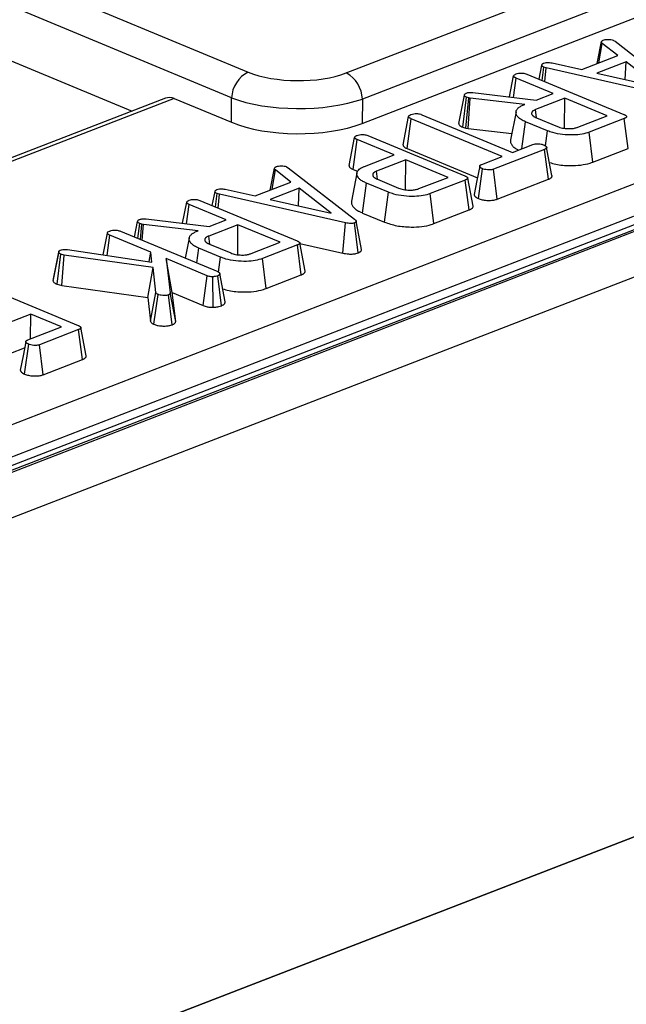
# Model space of a CAD drawing. Units: millimetres. Extents: x 8 to 453, y 1 to 291.
# Drawn here: x 348 to 353, y 152 to 161 of the extents above; entities that cross this region are included whole.
import ezdxf

# ---------------------------------------------------------------- set-up
doc = ezdxf.new("R2010")
doc.units = ezdxf.units.MM

msp = doc.modelspace()

# ---------------------------------------------------------------- linework, layer by layer
at = {"color": 7, "linetype": 'Continuous', "lineweight": 25}
for p, q in [((317.9036, 173.7306), (349.6227, 160.5692)), ((349.469, 160.3308), (317.7499, 173.4923)), ((376.4515, 168.1543), (325.4596, 148.4413)), ((376.5555, 168.1496), (325.5636, 148.4366)), ((325.5835, 148.4284), (376.5754, 168.1413)), ((376.7737, 167.7969), (325.7818, 148.0839)), ((335.018, 152.5153), (366.0501, 164.5121)), ((366.1983, 164.2711), (335.1662, 152.2743)), ((339.751, 163.8611), (348.5529, 160.2089)), ((376.8155, 162.6503), (325.7011, 142.89)), ((325.7623, 142.9137), (376.7542, 162.6267)), ((350.5283, 160.5613), (354.9391, 162.2665)), ((355.0872, 162.0255), (350.6764, 160.3204)), ((350.6752, 160.0954), (355.1153, 161.8118)), ((352.8422, 160.6469), (352.8825, 160.8501)), ((352.8593, 160.6535), (352.8904, 160.8331)), ((353.0336, 160.7209), (352.8904, 160.8331)), ((352.994, 160.8614), (353.0084, 160.8528)), ((353.0084, 160.8528), (353.6217, 160.3779)), ((352.7019, 160.5927), (353.0336, 160.7209)), ((352.3075, 160.5028), (352.3332, 160.6336)), ((352.3372, 160.4905), (352.3528, 160.6135)), ((352.3737, 160.6074), (352.3528, 160.6135)), ((352.4269, 160.6539), (352.7019, 160.5927)), ((353.1099, 160.6641), (352.8403, 160.5599)), ((353.1018, 160.5012), (353.1099, 160.6641)), ((353.4056, 160.4331), (353.1099, 160.6641)), ((352.0337, 160.34), (352.0721, 160.534)), ((352.1932, 160.5503), (353.0896, 160.1783)), ((352.3609, 160.4806), (352.3737, 160.6074)), ((353.5357, 160.3446), (352.3737, 160.6074)), ((352.8403, 160.5599), (353.4056, 160.4331)), ((352.0709, 160.3356), (352.0952, 160.5132)), ((352.4368, 160.3715), (352.0952, 160.5132)), ((351.5664, 160.095), (351.618, 160.3567)), ((351.6041, 160.0597), (351.638, 160.337)), ((351.6581, 160.3319), (351.638, 160.337)), ((351.6962, 160.3802), (352.2797, 160.3107)), ((352.2797, 160.3107), (352.4368, 160.3715)), ((348.86, 160.3276), (346.3964, 159.3752)), ((348.94, 160.3248), (349.4678, 160.1058)), ((349.4678, 160.1058), (349.469, 160.3308)), ((350.6764, 160.3204), (350.6752, 160.0954)), ((351.6313, 160.0529), (351.6581, 160.3319)), ((351.6519, 160.0481), (351.6725, 160.3286)), ((351.6725, 160.3286), (351.6581, 160.3319)), ((352.1772, 160.2711), (351.6725, 160.3286)), ((352.1679, 160.2675), (352.1772, 160.2711)), ((352.5445, 160.3268), (352.2747, 160.2225)), ((352.5427, 160.0507), (352.5445, 160.3268)), ((352.9349, 160.1648), (352.5445, 160.3268)), ((351.0521, 159.8983), (351.1037, 160.1594)), ((351.2241, 160.176), (352.0632, 159.8278)), ((352.0949, 160.2033), (352.0436, 159.9428)), ((352.2842, 160.1477), (352.2747, 160.2225)), ((352.6651, 160.0605), (352.9349, 160.1648)), ((351.0895, 159.8631), (351.1273, 160.1385)), ((351.9663, 159.7904), (351.1273, 160.1385)), ((352.148, 159.8606), (352.1821, 160.1112)), ((352.3841, 160.0274), (352.1821, 160.1112)), ((352.2824, 160.1472), (352.4776, 160.0663)), ((353.0934, 160.1398), (352.7704, 160.0149)), ((353.1283, 159.8637), (353.0934, 160.1398)), ((350.7264, 159.9832), (351.6229, 159.6113)), ((351.6041, 160.0597), (351.6313, 160.0529)), ((351.6313, 160.0529), (351.6519, 160.0481)), ((351.6519, 160.0481), (352.0553, 160.0022)), ((352.3656, 159.8889), (352.3841, 160.0274)), ((352.8042, 159.7384), (352.7704, 160.0149)), ((350.5538, 159.7061), (350.6053, 159.9669)), ((350.5908, 159.6708), (350.6285, 159.9462)), ((350.9701, 159.8045), (350.6285, 159.9462)), ((352.0632, 159.8278), (352.2513, 159.9005)), ((350.6962, 159.6986), (350.9701, 159.8045)), ((351.0895, 159.8631), (351.7384, 159.5938)), ((352.3588, 159.8558), (351.8861, 159.6731)), ((352.3936, 159.5797), (352.3588, 159.8558)), ((352.8042, 159.7384), (353.1283, 159.8637)), ((351.0778, 159.7598), (350.808, 159.6555)), ((351.0759, 159.4837), (351.0778, 159.7598)), ((351.4682, 159.5978), (351.0778, 159.7598)), ((351.7782, 159.7177), (351.9663, 159.7904)), ((349.8257, 159.4808), (349.866, 159.684)), ((349.8429, 159.4874), (349.874, 159.667)), ((350.0171, 159.5548), (349.874, 159.667)), ((349.9776, 159.6952), (349.992, 159.6867)), ((349.992, 159.6867), (350.6052, 159.2118)), ((350.6267, 159.6376), (350.5754, 159.3772)), ((350.5908, 159.6708), (350.6326, 159.6534)), ((350.8175, 159.5807), (350.808, 159.6555)), ((351.7469, 159.4017), (351.785, 159.6771)), ((351.9192, 159.3963), (351.8861, 159.6731)), ((349.6855, 159.4265), (350.0171, 159.5548)), ((350.6779, 159.2686), (350.7154, 159.5442)), ((350.9174, 159.4604), (350.7154, 159.5442)), ((350.8156, 159.5802), (351.0108, 159.4992)), ((351.1984, 159.4935), (351.4682, 159.5978)), ((351.6267, 159.5728), (351.3037, 159.4479)), ((351.6616, 159.2967), (351.6267, 159.5728)), ((351.6981, 159.3314), (351.6488, 159.5917)), ((351.9192, 159.3963), (352.3936, 159.5797)), ((349.291, 159.3367), (349.3167, 159.4674)), ((349.3208, 159.3243), (349.3363, 159.4473)), ((349.3572, 159.4413), (349.3363, 159.4473)), ((349.3445, 159.3145), (349.3572, 159.4413)), ((350.5192, 159.1785), (349.3572, 159.4413)), ((349.4104, 159.4878), (349.6855, 159.4265)), ((350.0935, 159.498), (349.8239, 159.3937)), ((350.0854, 159.3351), (350.0935, 159.498)), ((350.3891, 159.267), (350.0935, 159.498)), ((350.8806, 159.1845), (350.9174, 159.4604)), ((351.3375, 159.1714), (351.3037, 159.4479)), ((349.0173, 159.1739), (349.0556, 159.3678)), ((349.0544, 159.1695), (349.0788, 159.3471)), ((349.4204, 159.2054), (349.0788, 159.3471)), ((349.1767, 159.3841), (350.0732, 159.0121)), ((349.8239, 159.3937), (350.3891, 159.267)), ((350.6779, 159.2686), (350.8806, 159.1845)), ((351.3375, 159.1714), (351.6616, 159.2967)), ((348.5732, 159.0467), (348.6015, 159.1906)), ((348.6048, 159.0336), (348.6215, 159.1709)), ((348.6416, 159.1658), (348.6215, 159.1709)), ((348.628, 159.024), (348.6416, 159.1658)), ((348.656, 159.1624), (348.6416, 159.1658)), ((348.6453, 159.0168), (348.656, 159.1624)), ((349.1607, 159.105), (348.656, 159.1624)), ((348.6798, 159.2141), (349.2632, 159.1446)), ((349.5281, 159.1607), (349.2583, 159.0564)), ((349.2632, 159.1446), (349.4204, 159.2054)), ((349.5262, 158.8846), (349.5281, 159.1607)), ((349.9185, 158.9987), (349.5281, 159.1607)), ((350.4948, 158.8989), (350.5192, 159.1785)), ((350.6389, 158.9011), (350.6045, 159.1776)), ((348.2827, 158.8828), (348.3225, 159.0842)), ((348.4433, 159.1006), (349.3413, 158.728)), ((349.1514, 159.1014), (349.1607, 159.105)), ((348.3208, 158.8772), (348.3463, 159.0633)), ((348.7247, 158.9062), (348.3463, 159.0633)), ((349.0785, 159.0372), (349.042, 158.8522)), ((349.2678, 158.9816), (349.2583, 159.0564)), ((349.2659, 158.9811), (349.4611, 158.9001)), ((349.6486, 158.8944), (349.9185, 158.9987)), ((350.077, 158.9737), (349.754, 158.8488)), ((350.1119, 158.6976), (350.077, 158.9737)), ((350.1483, 158.7322), (350.0991, 158.9926)), ((350.0999, 158.9882), (350.4948, 158.8989)), ((347.8222, 158.6466), (347.8735, 158.9083)), ((347.8745, 158.9148), (347.8239, 158.6567)), ((347.8584, 158.6115), (347.8923, 158.8888)), ((347.9251, 158.8804), (347.8923, 158.8888)), ((347.9549, 158.9307), (348.7346, 158.8167)), ((348.7087, 158.8205), (348.7247, 158.9062)), ((348.7346, 158.8167), (348.7247, 158.9062)), ((349.1471, 158.8086), (349.1657, 158.9451)), ((349.3676, 158.8613), (349.1657, 158.9451)), ((347.9021, 158.6003), (347.9251, 158.8804)), ((348.7469, 158.7645), (347.9251, 158.8804)), ((348.8641, 158.8484), (348.9038, 158.5309)), ((349.2446, 158.6905), (348.8641, 158.8484)), ((348.9201, 158.534), (348.8641, 158.8484)), ((349.3494, 158.724), (349.3676, 158.8613)), ((349.7878, 158.5723), (349.754, 158.8488)), ((348.697, 158.4882), (348.7469, 158.7645)), ((348.7704, 158.5363), (348.7469, 158.7645)), ((349.4093, 158.4483), (349.36, 158.7096)), ((347.8584, 158.6115), (347.9021, 158.6003)), ((349.2081, 158.4145), (349.2446, 158.6905)), ((349.2991, 158.3988), (349.2959, 158.6808)), ((349.375, 158.4127), (349.3412, 158.6892)), ((349.7878, 158.5723), (350.1119, 158.6976)), ((347.1536, 158.6044), (348.053, 158.2312)), ((347.9021, 158.6003), (348.697, 158.4882)), ((348.7193, 158.2722), (348.7704, 158.5363)), ((348.9532, 158.2691), (348.9038, 158.5309)), ((348.9532, 158.2691), (348.9201, 158.534)), ((348.9201, 158.534), (349.2081, 158.4145)), ((348.697, 158.4882), (348.7193, 158.2722)), ((348.7525, 158.2417), (348.7903, 158.5172)), ((348.92, 158.2368), (348.8866, 158.5135)), ((347.6156, 158.335), (347.3955, 158.2499)), ((347.614, 158.1078), (347.6156, 158.335)), ((347.8983, 158.2177), (347.6156, 158.335)), ((347.5872, 158.0974), (347.8983, 158.2177)), ((348.0576, 158.193), (347.6957, 158.0531)), ((348.0926, 157.917), (348.0576, 158.193)), ((348.1283, 157.9514), (348.0791, 158.2118)), ((347.4329, 157.9748), (347.5588, 158.0235)), ((347.5589, 157.7824), (347.5967, 158.058)), ((347.7287, 157.7763), (347.6957, 158.0531)), ((347.7287, 157.7763), (348.0926, 157.917))]:
    msp.add_line(p, q, dxfattribs=at)
at = {"color": 8, "linetype": 'Continuous', "lineweight": 25}
msp.add_line((348.94, 160.3248), (346.4384, 159.3578), dxfattribs=at)
at = {"color": 7, "linetype": 'Continuous', "lineweight": 25, "flags": 128}
for points in [[(352.4265, 159.6156), (352.402, 159.7454), (352.3775, 159.8751)], [(351.7593, 159.701), (351.7337, 159.5699), (351.708, 159.4387)], [(350.6686, 158.9334), (350.644, 159.0637), (350.6194, 159.194)], [(347.5701, 158.0813), (347.5444, 157.9499), (347.5188, 157.8186)]]:
    msp.add_lwpolyline(points, dxfattribs=at)
at = {"color": 7, "linetype": 'Continuous', "lineweight": 25}
for centre, radius, start, end in [((349.7505, 160.3181), 0.2818, 116.97092, 177.4097), ((350.391, 160.3109), 0.2856, 1.89601, 61.27735)]:
    msp.add_arc(centre, radius, start, end, dxfattribs=at)
for centre, major_axis, ratio, start_param, end_param in [((350.0818, 160.7494), (0.6429, -0.0024), 0.403662, 3.918424, 5.481624), ((348.9258, 160.1233), (-0.0562, 0.2075), 0.670923, 5.805022, 6.353419), ((350.0811, 160.5531), (0.8571, -0.0035), 0.374016, 3.91864, 5.481841), ((350.0799, 160.3461), (0.8571, -0.0031), 0.403662, 3.918424, 5.481624)]:
    msp.add_ellipse(centre, major_axis=major_axis, ratio=ratio, start_param=start_param, end_param=end_param, dxfattribs=at)
for points, knots in [([(352.8904, 160.8331), (352.8891, 160.8344), (352.8864, 160.8371), (352.8838, 160.8405), (352.8828, 160.8434), (352.8824, 160.8456), (352.8824, 160.8479), (352.8824, 160.8494), (352.8825, 160.8501)], [0, 0, 0, 0, 0.242247, 0.485904, 0.612954, 0.740976, 0.870425, 1, 1, 1, 1]), ([(352.8825, 160.8501), (352.8843, 160.8524), (352.8871, 160.8559), (352.8936, 160.8601), (352.8973, 160.8621), (352.8991, 160.8631)], [0, 0, 0, 0, 0.4904463, 0.7441849, 1, 1, 1, 1]), ([(352.8991, 160.8631), (352.9053, 160.865), (352.9177, 160.8688), (352.9349, 160.8697), (352.9439, 160.8697), (352.9452, 160.8697)], [0, 0, 0, 0, 0.459407, 0.920726, 1, 1, 1, 1]), ([(352.9452, 160.8697), (352.9536, 160.8695), (352.9706, 160.8691), (352.9859, 160.8645), (352.993, 160.8618), (352.994, 160.8614)], [0, 0, 0, 0, 0.456766, 0.921266, 1, 1, 1, 1]), ([(352.3332, 160.6336), (352.3334, 160.6347), (352.3338, 160.637), (352.3353, 160.6404), (352.3381, 160.6437), (352.3418, 160.6467), (352.3465, 160.6493), (352.35, 160.6508), (352.3517, 160.6515)], [0, 0, 0, 0, 0.172138, 0.345349, 0.517877, 0.693803, 0.845865, 1, 1, 1, 1]), ([(352.3528, 160.6135), (352.35, 160.6147), (352.3443, 160.6173), (352.3384, 160.6219), (352.3347, 160.6269), (352.3337, 160.6308), (352.3333, 160.6331), (352.3332, 160.6336)], [0, 0, 0, 0, 0.2292908, 0.4651137, 0.6951322, 0.9318138, 1, 1, 1, 1]), ([(352.3517, 160.6515), (352.3588, 160.6537), (352.3693, 160.6568), (352.3881, 160.6587), (352.4064, 160.6572), (352.4194, 160.6551), (352.4269, 160.6539)], [0, 0, 0, 0, 0.325437, 0.483768, 0.700826, 1, 1, 1, 1]), ([(352.0721, 160.534), (352.073, 160.5365), (352.0749, 160.5416), (352.0842, 160.5476), (352.0917, 160.5508), (352.0949, 160.5522)], [0, 0, 0, 0, 0.363312, 0.730765, 1, 1, 1, 1]), ([(352.0952, 160.5132), (352.0932, 160.5142), (352.0891, 160.516), (352.0828, 160.5194), (352.0773, 160.5236), (352.0736, 160.5277), (352.0725, 160.5313), (352.0722, 160.5331), (352.0721, 160.534)], [0, 0, 0, 0, 0.158786, 0.318268, 0.539364, 0.767313, 0.883301, 1, 1, 1, 1]), ([(352.0949, 160.5522), (352.1019, 160.5544), (352.1149, 160.5585), (352.1376, 160.5606), (352.158, 160.5598), (352.1771, 160.5563), (352.1875, 160.5524), (352.1932, 160.5503)], [0, 0, 0, 0, 0.240239, 0.444201, 0.616806, 0.78911, 1, 1, 1, 1]), ([(351.618, 160.3567), (351.6185, 160.359), (351.6198, 160.3644), (351.6271, 160.3709), (351.6349, 160.3743), (351.6374, 160.3754)], [0, 0, 0, 0, 0.3305759, 0.7906782, 1, 1, 1, 1]), ([(351.638, 160.337), (351.6335, 160.3391), (351.6245, 160.3435), (351.6193, 160.3506), (351.6183, 160.3551), (351.618, 160.3567)], [0, 0, 0, 0, 0.382026, 0.768091, 1, 1, 1, 1]), ([(351.6374, 160.3754), (351.6414, 160.3767), (351.6496, 160.3795), (351.6661, 160.3819), (351.6822, 160.3814), (351.6924, 160.3806), (351.6962, 160.3802)], [0, 0, 0, 0, 0.2517306, 0.5073252, 0.812825, 1, 1, 1, 1]), ([(352.1821, 160.1112), (352.1753, 160.1142), (352.1614, 160.1202), (352.1432, 160.1302), (352.1272, 160.141), (352.1144, 160.152), (352.1055, 160.163), (352.099, 160.1738), (352.0951, 160.1849), (352.0942, 160.1953), (352.0949, 160.2048), (352.0971, 160.2133), (352.1013, 160.2218), (352.1072, 160.2301), (352.115, 160.238), (352.1248, 160.2457), (352.1365, 160.253), (352.1504, 160.2605), (352.1617, 160.2651), (352.1679, 160.2675)], [0, 0, 0, 0, 0.069991, 0.140416, 0.212614, 0.28557, 0.348372, 0.411685, 0.476738, 0.542444, 0.591137, 0.640094, 0.690024, 0.740333, 0.789056, 0.838246, 0.888711, 0.939539, 1, 1, 1, 1]), ([(351.1037, 160.1594), (351.1049, 160.1627), (351.1075, 160.1692), (351.1192, 160.1747), (351.1255, 160.1774), (351.1263, 160.1778)], [0, 0, 0, 0, 0.46517, 0.93332, 1, 1, 1, 1]), ([(351.1273, 160.1385), (351.1242, 160.1399), (351.1181, 160.1426), (351.1119, 160.1466), (351.1079, 160.1502), (351.1055, 160.1531), (351.1042, 160.1562), (351.1039, 160.1584), (351.1037, 160.1594)], [0, 0, 0, 0, 0.232512, 0.468549, 0.597098, 0.727061, 0.862748, 1, 1, 1, 1]), ([(351.1263, 160.1778), (351.1347, 160.1803), (351.1488, 160.1845), (351.1733, 160.1864), (351.1954, 160.1848), (351.2123, 160.1806), (351.2211, 160.1772), (351.2241, 160.176)], [0, 0, 0, 0, 0.283982, 0.47363, 0.665024, 0.883371, 1, 1, 1, 1]), ([(352.2747, 160.2225), (352.2718, 160.2213), (352.266, 160.2187), (352.2578, 160.2147), (352.2509, 160.2102), (352.2458, 160.2055), (352.2424, 160.201), (352.2401, 160.1966), (352.2386, 160.1921), (352.2381, 160.1876), (352.2388, 160.1818), (352.2413, 160.1761), (352.2453, 160.1704), (352.2493, 160.1662), (352.2544, 160.1621), (352.2604, 160.1581), (352.2673, 160.1543), (352.2747, 160.1507), (352.2798, 160.1484), (352.2824, 160.1472)], [0, 0, 0, 0, 0.061432, 0.123047, 0.186308, 0.250689, 0.303213, 0.356181, 0.410344, 0.464894, 0.515531, 0.618423, 0.670681, 0.724438, 0.778665, 0.834231, 0.890171, 0.945054, 1, 1, 1, 1]), ([(353.0896, 160.1783), (353.0915, 160.1775), (353.0953, 160.1758), (353.1008, 160.1732), (353.1057, 160.1704), (353.1099, 160.1673), (353.1125, 160.1645), (353.1141, 160.1622), (353.1153, 160.1601), (353.1159, 160.1574), (353.1152, 160.1544), (353.1133, 160.1515), (353.1106, 160.1489), (353.1074, 160.1466), (353.1041, 160.1446), (353.1003, 160.1427), (353.0967, 160.1412), (353.0943, 160.1402), (353.0934, 160.1398)], [0, 0, 0, 0, 0.076059, 0.152221, 0.22943, 0.307575, 0.38882, 0.430049, 0.471467, 0.538746, 0.607957, 0.67526, 0.744095, 0.798111, 0.852527, 0.908035, 0.963782, 1, 1, 1, 1]), ([(351.5664, 160.095), (351.5673, 160.0913), (351.5693, 160.0824), (351.5817, 160.0699), (351.5971, 160.0629), (351.6041, 160.0597)], [0, 0, 0, 0, 0.2882666, 0.678484, 1, 1, 1, 1]), ([(352.4776, 160.0663), (352.4918, 160.0612), (352.5204, 160.051), (352.5717, 160.0463), (352.607, 160.0475), (352.6333, 160.051), (352.6499, 160.0551), (352.6619, 160.0594), (352.6651, 160.0605)], [0, 0, 0, 0, 0.2679733, 0.539676, 0.7241088, 0.7696529, 0.9378999, 1, 1, 1, 1]), ([(350.6053, 159.9669), (350.6063, 159.9695), (350.6082, 159.9745), (350.6175, 159.9806), (350.625, 159.9838), (350.6282, 159.9852)], [0, 0, 0, 0, 0.363312, 0.730765, 1, 1, 1, 1]), ([(350.6282, 159.9852), (350.6352, 159.9874), (350.6482, 159.9915), (350.6709, 159.9935), (350.6913, 159.9928), (350.7104, 159.9893), (350.7207, 159.9854), (350.7264, 159.9832)], [0, 0, 0, 0, 0.240239, 0.444201, 0.616806, 0.78911, 1, 1, 1, 1]), ([(352.7704, 160.0149), (352.7492, 160.0081), (352.7066, 159.9944), (352.6185, 159.9867), (352.5234, 159.9907), (352.4407, 160.0062), (352.4, 160.0215), (352.3841, 160.0274)], [0, 0, 0, 0, 0.188968, 0.379329, 0.612918, 0.848646, 1, 1, 1, 1]), ([(350.6285, 159.9462), (350.6265, 159.9471), (350.6224, 159.949), (350.616, 159.9523), (350.6106, 159.9565), (350.6069, 159.9607), (350.6058, 159.9642), (350.6055, 159.966), (350.6053, 159.9669)], [0, 0, 0, 0, 0.1587864, 0.318268, 0.5393642, 0.7673132, 0.8833011, 1, 1, 1, 1]), ([(351.0521, 159.8983), (351.0524, 159.8968), (351.0528, 159.8938), (351.0545, 159.8882), (351.0592, 159.8815), (351.0675, 159.8746), (351.0777, 159.8684), (351.0856, 159.8648), (351.0895, 159.8631)], [0, 0, 0, 0, 0.1156461, 0.2315389, 0.4325124, 0.6397484, 0.8184857, 1, 1, 1, 1]), ([(352.0438, 159.9428), (352.0436, 159.9411), (352.0428, 159.9362), (352.0433, 159.9281), (352.0448, 159.9184), (352.0487, 159.9081), (352.055, 159.8974), (352.0637, 159.8861), (352.0751, 159.8751), (352.0882, 159.8654), (352.1014, 159.8569), (352.1103, 159.852), (352.1147, 159.8496)], [0, 0, 0, 0, 0.051178, 0.147815, 0.245726, 0.344168, 0.460599, 0.577759, 0.697628, 0.818573, 0.909118, 1, 1, 1, 1]), ([(352.2513, 159.9005), (352.2578, 159.9027), (352.2698, 159.9066), (352.2882, 159.9082), (352.298, 159.9081), (352.3008, 159.9081)], [0, 0, 0, 0, 0.458027, 0.844366, 1, 1, 1, 1]), ([(352.3008, 159.9081), (352.3101, 159.9069), (352.3243, 159.9052), (352.3409, 159.9007), (352.3484, 159.8978), (352.3523, 159.8964)], [0, 0, 0, 0, 0.482214, 0.738352, 1, 1, 1, 1]), ([(352.3523, 159.8964), (352.3544, 159.8953), (352.3587, 159.8931), (352.3649, 159.8897), (352.37, 159.8859), (352.3739, 159.8818), (352.3762, 159.8783), (352.3774, 159.8755), (352.3779, 159.8734), (352.378, 159.8715), (352.3776, 159.8698), (352.3768, 159.868), (352.3757, 159.8663), (352.3742, 159.8646), (352.3725, 159.863), (352.3704, 159.8614), (352.3675, 159.8597), (352.3635, 159.8578), (352.3604, 159.8564), (352.3588, 159.8558)], [0, 0, 0, 0, 0.092111, 0.184386, 0.27843, 0.374042, 0.469047, 0.517164, 0.565506, 0.603831, 0.642466, 0.682059, 0.721944, 0.76026, 0.798785, 0.838072, 0.87768, 0.938664, 1, 1, 1, 1]), ([(349.8827, 159.697), (349.8889, 159.6989), (349.9012, 159.7027), (349.9184, 159.7035), (349.9275, 159.7035), (349.9288, 159.7035)], [0, 0, 0, 0, 0.459407, 0.920726, 1, 1, 1, 1]), ([(349.9288, 159.7035), (349.9372, 159.7033), (349.9542, 159.7029), (349.9694, 159.6984), (349.9765, 159.6956), (349.9776, 159.6952)], [0, 0, 0, 0, 0.456766, 0.921266, 1, 1, 1, 1]), ([(350.5538, 159.7061), (350.554, 159.7044), (350.5545, 159.7011), (350.5563, 159.6953), (350.5611, 159.6889), (350.569, 159.6822), (350.579, 159.676), (350.5868, 159.6725), (350.5908, 159.6708)], [0, 0, 0, 0, 0.126719, 0.253787, 0.44453, 0.640454, 0.818751, 1, 1, 1, 1]), ([(351.785, 159.6771), (351.7828, 159.6782), (351.7785, 159.6804), (351.7724, 159.6838), (351.7673, 159.6876), (351.7635, 159.6917), (351.7613, 159.6953), (351.76, 159.6982), (351.7594, 159.7002), (351.7593, 159.7021), (351.7596, 159.7038), (351.7603, 159.7055), (351.7618, 159.7077), (351.7638, 159.7098), (351.7663, 159.7118), (351.7691, 159.7136), (351.7732, 159.7155), (351.7765, 159.717), (351.7782, 159.7177)], [0, 0, 0, 0, 0.092089, 0.184369, 0.278682, 0.374738, 0.47183, 0.520838, 0.570033, 0.606782, 0.643863, 0.681947, 0.720317, 0.793915, 0.83144, 0.869233, 0.934359, 1, 1, 1, 1]), ([(352.4039, 159.7353), (352.4225, 159.7293), (352.4766, 159.7117), (352.582, 159.7046), (352.6928, 159.7091), (352.7634, 159.7236), (352.796, 159.7354), (352.8042, 159.7384)], [0, 0, 0, 0, 0.162687, 0.471135, 0.696688, 0.923314, 1, 1, 1, 1]), ([(349.874, 159.667), (349.8727, 159.6683), (349.87, 159.6709), (349.8674, 159.6744), (349.8663, 159.6772), (349.866, 159.6795), (349.8659, 159.6817), (349.866, 159.6832), (349.866, 159.684)], [0, 0, 0, 0, 0.242247, 0.485904, 0.612954, 0.740976, 0.870425, 1, 1, 1, 1]), ([(349.866, 159.684), (349.8679, 159.6863), (349.8706, 159.6898), (349.8771, 159.694), (349.8808, 159.696), (349.8827, 159.697)], [0, 0, 0, 0, 0.490446, 0.744185, 1, 1, 1, 1]), ([(350.7154, 159.5442), (350.7095, 159.5468), (350.6976, 159.552), (350.6809, 159.5604), (350.6665, 159.5696), (350.6541, 159.5789), (350.6411, 159.5915), (350.6318, 159.6046), (350.6275, 159.6179), (350.626, 159.628), (350.6263, 159.638), (350.6291, 159.6481), (350.6343, 159.6571), (350.6424, 159.6674), (350.653, 159.6764), (350.665, 159.6839), (350.6753, 159.6897), (350.6854, 159.6943), (350.6935, 159.6975), (350.6962, 159.6986)], [0, 0, 0, 0, 0.0616324, 0.1234376, 0.1863568, 0.2497786, 0.3074489, 0.4247894, 0.484758, 0.5424068, 0.6003928, 0.6598036, 0.71991, 0.7624543, 0.8489698, 0.893048, 0.9195992, 0.9730895, 1, 1, 1, 1]), ([(350.808, 159.6555), (350.8051, 159.6542), (350.7992, 159.6517), (350.791, 159.6477), (350.7842, 159.6431), (350.7791, 159.6385), (350.7756, 159.634), (350.7733, 159.6296), (350.7719, 159.6251), (350.7714, 159.6206), (350.7721, 159.6148), (350.7745, 159.6091), (350.7786, 159.6034), (350.7825, 159.5992), (350.7876, 159.5951), (350.7937, 159.5911), (350.8006, 159.5873), (350.808, 159.5837), (350.8131, 159.5814), (350.8156, 159.5802)], [0, 0, 0, 0, 0.061432, 0.123047, 0.186308, 0.250689, 0.303213, 0.356181, 0.410344, 0.464894, 0.515531, 0.618423, 0.670681, 0.724438, 0.778665, 0.834231, 0.890171, 0.945054, 1, 1, 1, 1]), ([(351.6229, 159.6113), (351.6248, 159.6104), (351.6286, 159.6088), (351.6341, 159.6062), (351.639, 159.6034), (351.6431, 159.6003), (351.6458, 159.5975), (351.6474, 159.5952), (351.6486, 159.593), (351.6492, 159.5904), (351.6485, 159.5874), (351.6466, 159.5845), (351.6438, 159.5819), (351.6407, 159.5796), (351.6374, 159.5776), (351.6336, 159.5757), (351.6299, 159.5741), (351.6276, 159.5732), (351.6267, 159.5728)], [0, 0, 0, 0, 0.076059, 0.152221, 0.22943, 0.307575, 0.38882, 0.430049, 0.471467, 0.538746, 0.607957, 0.67526, 0.744095, 0.798111, 0.852527, 0.908035, 0.963782, 1, 1, 1, 1]), ([(351.8861, 159.6731), (351.8804, 159.6713), (351.8689, 159.6677), (351.844, 159.6661), (351.817, 159.668), (351.7965, 159.6727), (351.7872, 159.6762), (351.785, 159.6771)], [0, 0, 0, 0, 0.19221, 0.38566, 0.656085, 0.916664, 1, 1, 1, 1]), ([(352.3936, 159.5797), (352.3956, 159.5805), (352.4014, 159.583), (352.4086, 159.5865), (352.4148, 159.5906), (352.419, 159.5941), (352.4226, 159.5979), (352.4253, 159.602), (352.4269, 159.6059), (352.4274, 159.6097), (352.4273, 159.6128), (352.4266, 159.6148), (352.4264, 159.6156)], [0, 0, 0, 0, 0.085354, 0.257133, 0.344177, 0.446216, 0.549204, 0.655169, 0.762221, 0.849997, 0.93847, 1, 1, 1, 1]), ([(349.3167, 159.4674), (349.3169, 159.4686), (349.3173, 159.4709), (349.3188, 159.4743), (349.3217, 159.4776), (349.3253, 159.4806), (349.3301, 159.4831), (349.3335, 159.4846), (349.3353, 159.4854)], [0, 0, 0, 0, 0.172138, 0.345349, 0.517877, 0.693803, 0.845865, 1, 1, 1, 1]), ([(349.3363, 159.4473), (349.3335, 159.4486), (349.3278, 159.4512), (349.3219, 159.4558), (349.3182, 159.4608), (349.3172, 159.4647), (349.3168, 159.4669), (349.3167, 159.4674)], [0, 0, 0, 0, 0.229291, 0.465114, 0.695132, 0.931814, 1, 1, 1, 1]), ([(349.3353, 159.4854), (349.3423, 159.4875), (349.3529, 159.4907), (349.3717, 159.4926), (349.39, 159.4911), (349.4029, 159.489), (349.4104, 159.4878)], [0, 0, 0, 0, 0.325437, 0.483768, 0.700826, 1, 1, 1, 1]), ([(351.3037, 159.4479), (351.2825, 159.4411), (351.2399, 159.4274), (351.1518, 159.4196), (351.0567, 159.4237), (350.9739, 159.4392), (350.9333, 159.4544), (350.9174, 159.4604)], [0, 0, 0, 0, 0.188968, 0.379329, 0.612918, 0.848646, 1, 1, 1, 1]), ([(351.0108, 159.4992), (351.0251, 159.4942), (351.0537, 159.484), (351.1049, 159.4793), (351.1403, 159.4805), (351.1665, 159.484), (351.1832, 159.4881), (351.1952, 159.4924), (351.1984, 159.4935)], [0, 0, 0, 0, 0.267973, 0.539676, 0.724109, 0.769653, 0.9379, 1, 1, 1, 1]), ([(351.7081, 159.4387), (351.7081, 159.4381), (351.7082, 159.4364), (351.7092, 159.4334), (351.711, 159.4295), (351.7136, 159.4252), (351.7174, 159.4206), (351.7223, 159.4161), (351.7275, 159.4123), (351.7355, 159.4074), (351.742, 159.4042), (351.7469, 159.4017)], [0, 0, 0, 0, 0.0421, 0.1301, 0.218519, 0.335423, 0.453013, 0.573209, 0.694518, 0.770634, 1, 1, 1, 1]), ([(349.0556, 159.3678), (349.0565, 159.3704), (349.0584, 159.3754), (349.0678, 159.3815), (349.0753, 159.3847), (349.0784, 159.3861)], [0, 0, 0, 0, 0.363312, 0.730765, 1, 1, 1, 1]), ([(349.0788, 159.3471), (349.0767, 159.348), (349.0726, 159.3499), (349.0663, 159.3532), (349.0608, 159.3574), (349.0572, 159.3616), (349.056, 159.3651), (349.0558, 159.3669), (349.0556, 159.3678)], [0, 0, 0, 0, 0.1587864, 0.318268, 0.5393642, 0.7673132, 0.8833011, 1, 1, 1, 1]), ([(349.0784, 159.3861), (349.0854, 159.3883), (349.0984, 159.3923), (349.1212, 159.3944), (349.1416, 159.3937), (349.1606, 159.3902), (349.171, 159.3863), (349.1767, 159.3841)], [0, 0, 0, 0, 0.240239, 0.444201, 0.616806, 0.78911, 1, 1, 1, 1]), ([(350.5755, 159.3772), (350.5751, 159.3734), (350.5744, 159.3655), (350.5765, 159.3535), (350.5807, 159.3412), (350.588, 159.3293), (350.5977, 159.3181), (350.6091, 159.3073), (350.6231, 159.297), (350.6364, 159.2886), (350.6544, 159.279), (350.6678, 159.2731), (350.6779, 159.2686)], [0, 0, 0, 0, 0.095194, 0.197514, 0.302074, 0.407556, 0.503958, 0.600949, 0.699926, 0.799553, 0.849506, 1, 1, 1, 1]), ([(351.7469, 159.4017), (351.7578, 159.3979), (351.7802, 159.39), (351.8242, 159.3845), (351.8691, 159.3846), (351.9012, 159.3901), (351.9154, 159.395), (351.9192, 159.3963)], [0, 0, 0, 0, 0.22554, 0.465093, 0.704707, 0.92053, 1, 1, 1, 1]), ([(351.6616, 159.2967), (351.6647, 159.298), (351.6709, 159.3006), (351.6793, 159.305), (351.6865, 159.3097), (351.6915, 159.3141), (351.6956, 159.3189), (351.6977, 159.3232), (351.6983, 159.3275), (351.6985, 159.3299), (351.698, 159.3311), (351.6979, 159.3313)], [0, 0, 0, 0, 0.139258, 0.279203, 0.423041, 0.568922, 0.650794, 0.817222, 0.902047, 0.983928, 1, 1, 1, 1]), ([(348.6015, 159.1906), (348.6021, 159.1929), (348.6034, 159.1983), (348.6106, 159.2048), (348.6185, 159.2082), (348.6209, 159.2092)], [0, 0, 0, 0, 0.330576, 0.790678, 1, 1, 1, 1]), ([(348.6215, 159.1709), (348.617, 159.173), (348.608, 159.1773), (348.6029, 159.1845), (348.6019, 159.1889), (348.6015, 159.1906)], [0, 0, 0, 0, 0.382026, 0.768091, 1, 1, 1, 1]), ([(348.6209, 159.2092), (348.625, 159.2106), (348.6331, 159.2134), (348.6497, 159.2158), (348.6657, 159.2153), (348.6759, 159.2144), (348.6798, 159.2141)], [0, 0, 0, 0, 0.251731, 0.507325, 0.812825, 1, 1, 1, 1]), ([(350.6045, 159.1776), (350.5987, 159.1759), (350.5882, 159.1728), (350.5669, 159.1716), (350.5437, 159.1736), (350.5279, 159.1768), (350.5192, 159.1785)], [0, 0, 0, 0, 0.234013, 0.424492, 0.682306, 1, 1, 1, 1]), ([(350.6052, 159.2118), (350.6072, 159.2101), (350.6101, 159.2075), (350.6136, 159.204), (350.6159, 159.2013), (350.6177, 159.1985), (350.619, 159.1957), (350.6196, 159.1928), (350.6194, 159.1903), (350.6187, 159.1883), (350.6178, 159.1867), (350.6166, 159.1851), (350.6149, 159.1835), (350.6127, 159.182), (350.6093, 159.18), (350.6064, 159.1786), (350.6045, 159.1776)], [0, 0, 0, 0, 0.153628, 0.230608, 0.307761, 0.384618, 0.461958, 0.541378, 0.621838, 0.665645, 0.70972, 0.754796, 0.800309, 0.849661, 0.899391, 1, 1, 1, 1]), ([(350.8806, 159.1845), (350.9169, 159.1721), (350.9879, 159.1478), (351.1149, 159.1373), (351.2262, 159.1421), (351.2967, 159.1565), (351.3293, 159.1684), (351.3375, 159.1714)], [0, 0, 0, 0, 0.277171, 0.543445, 0.738159, 0.933799, 1, 1, 1, 1]), ([(348.3225, 159.0842), (348.3237, 159.0875), (348.3263, 159.094), (348.338, 159.0995), (348.3443, 159.1022), (348.3451, 159.1026)], [0, 0, 0, 0, 0.46517, 0.93332, 1, 1, 1, 1]), ([(348.3463, 159.0633), (348.3403, 159.0661), (348.331, 159.0705), (348.3239, 159.0779), (348.3229, 159.0821), (348.3225, 159.0842)], [0, 0, 0, 0, 0.468925, 0.727817, 1, 1, 1, 1]), ([(348.3451, 159.1026), (348.3533, 159.1051), (348.3671, 159.1093), (348.3915, 159.111), (348.4119, 159.1096), (348.4296, 159.1059), (348.4388, 159.1024), (348.4433, 159.1006)], [0, 0, 0, 0, 0.277855, 0.465984, 0.654914, 0.831254, 1, 1, 1, 1]), ([(349.1657, 158.9451), (349.1588, 158.9481), (349.145, 158.9541), (349.1268, 158.9641), (349.1108, 158.9749), (349.098, 158.9858), (349.089, 158.9968), (349.0825, 159.0076), (349.0787, 159.0188), (349.0777, 159.0292), (349.0784, 159.0387), (349.0807, 159.0472), (349.0848, 159.0556), (349.0908, 159.0639), (349.0986, 159.0719), (349.1084, 159.0795), (349.12, 159.0869), (349.1339, 159.0944), (349.1453, 159.0989), (349.1514, 159.1014)], [0, 0, 0, 0, 0.069991, 0.140416, 0.212614, 0.28557, 0.348372, 0.411685, 0.476738, 0.542444, 0.591137, 0.640094, 0.690024, 0.740333, 0.789056, 0.838246, 0.888711, 0.939539, 1, 1, 1, 1]), ([(349.2583, 159.0564), (349.2553, 159.0551), (349.2495, 159.0526), (349.2413, 159.0486), (349.2344, 159.044), (349.2294, 159.0394), (349.2259, 159.0349), (349.2236, 159.0305), (349.2221, 159.026), (349.2216, 159.0215), (349.2223, 159.0157), (349.2248, 159.01), (349.2288, 159.0043), (349.2328, 159.0001), (349.2379, 158.996), (349.244, 158.992), (349.2509, 158.9882), (349.2583, 158.9846), (349.2634, 158.9823), (349.2659, 158.9811)], [0, 0, 0, 0, 0.061432, 0.123047, 0.186308, 0.250689, 0.303213, 0.356181, 0.410344, 0.464894, 0.515531, 0.618423, 0.670681, 0.724438, 0.778665, 0.834231, 0.890171, 0.945054, 1, 1, 1, 1]), ([(350.0732, 159.0121), (350.0751, 159.0113), (350.0789, 159.0097), (350.0843, 159.0071), (350.0892, 159.0043), (350.0934, 159.0012), (350.096, 158.9984), (350.0977, 158.9961), (350.0988, 158.9939), (350.0994, 158.9913), (350.0988, 158.9883), (350.0969, 158.9854), (350.0941, 158.9828), (350.091, 158.9805), (350.0877, 158.9785), (350.0838, 158.9766), (350.0802, 158.975), (350.0779, 158.974), (350.077, 158.9737)], [0, 0, 0, 0, 0.076059, 0.152221, 0.22943, 0.307575, 0.38882, 0.430049, 0.471467, 0.538746, 0.607957, 0.67526, 0.744095, 0.798111, 0.852527, 0.908035, 0.963782, 1, 1, 1, 1]), ([(347.8735, 158.9083), (347.8735, 158.9099), (347.8736, 158.9131), (347.8758, 158.9174), (347.8795, 158.9212), (347.8837, 158.9238), (347.8878, 158.9257), (347.89, 158.9266), (347.891, 158.9271)], [0, 0, 0, 0, 0.227357, 0.459095, 0.63632, 0.819444, 0.909619, 1, 1, 1, 1]), ([(347.8923, 158.8888), (347.8899, 158.8898), (347.8852, 158.8919), (347.8799, 158.8956), (347.8761, 158.8996), (347.8741, 158.9031), (347.8736, 158.9061), (347.8736, 158.9076), (347.8735, 158.9083)], [0, 0, 0, 0, 0.1949624, 0.3935904, 0.588904, 0.7888575, 0.8942667, 1, 1, 1, 1]), ([(347.891, 158.9271), (347.8972, 158.9288), (347.9088, 158.9322), (347.9321, 158.9329), (347.9468, 158.9315), (347.9549, 158.9307)], [0, 0, 0, 0, 0.330838, 0.626336, 1, 1, 1, 1]), ([(349.4611, 158.9001), (349.4753, 158.8951), (349.504, 158.8849), (349.5552, 158.8801), (349.5905, 158.8814), (349.6168, 158.8849), (349.6335, 158.889), (349.6454, 158.8932), (349.6486, 158.8944)], [0, 0, 0, 0, 0.267973, 0.539676, 0.724109, 0.769653, 0.9379, 1, 1, 1, 1]), ([(350.4948, 158.8989), (350.5126, 158.8956), (350.5408, 158.8902), (350.5841, 158.8897), (350.6153, 158.8939), (350.6317, 158.8989), (350.6389, 158.9011)], [0, 0, 0, 0, 0.37494, 0.598687, 0.823683, 1, 1, 1, 1]), ([(350.6389, 158.9011), (350.641, 158.9022), (350.6452, 158.9042), (350.6513, 158.9074), (350.6567, 158.9108), (350.661, 158.9142), (350.6653, 158.9188), (350.6679, 158.9235), (350.6688, 158.9282), (350.6691, 158.9311), (350.6686, 158.9328), (350.6684, 158.9334)], [0, 0, 0, 0, 0.112592, 0.225251, 0.338974, 0.453805, 0.551905, 0.752154, 0.85443, 0.952495, 1, 1, 1, 1]), ([(349.754, 158.8488), (349.7327, 158.842), (349.6901, 158.8282), (349.6021, 158.8205), (349.5069, 158.8246), (349.4242, 158.8401), (349.3835, 158.8553), (349.3676, 158.8613)], [0, 0, 0, 0, 0.188968, 0.379329, 0.612918, 0.848646, 1, 1, 1, 1]), ([(349.3413, 158.728), (349.3428, 158.7273), (349.3458, 158.726), (349.35, 158.7238), (349.3535, 158.7213), (349.3562, 158.7187), (349.358, 158.7161), (349.3593, 158.7133), (349.36, 158.7105), (349.3601, 158.7078), (349.3596, 158.7042), (349.3581, 158.7007), (349.3554, 158.6974), (349.3519, 158.6944), (349.347, 158.6917), (349.3427, 158.6898), (349.3412, 158.6892)], [0, 0, 0, 0, 0.063633, 0.127456, 0.192959, 0.259582, 0.323308, 0.387665, 0.453556, 0.51988, 0.580815, 0.704588, 0.767768, 0.824129, 0.940339, 1, 1, 1, 1]), ([(350.1119, 158.6976), (350.115, 158.6989), (350.1212, 158.7015), (350.1296, 158.7058), (350.1368, 158.7106), (350.1418, 158.715), (350.1458, 158.7198), (350.148, 158.7241), (350.1486, 158.7284), (350.1488, 158.7308), (350.1483, 158.732), (350.1482, 158.7322)], [0, 0, 0, 0, 0.139258, 0.279203, 0.423041, 0.568922, 0.650794, 0.817222, 0.902047, 0.983928, 1, 1, 1, 1]), ([(347.8222, 158.6466), (347.8224, 158.6436), (347.8228, 158.6377), (347.8293, 158.6288), (347.8396, 158.6201), (347.8512, 158.6148), (347.8575, 158.6119), (347.8584, 158.6115)], [0, 0, 0, 0, 0.226395, 0.459958, 0.703804, 0.958756, 1, 1, 1, 1]), ([(349.2959, 158.6808), (349.2912, 158.6809), (349.2797, 158.6811), (349.2614, 158.6843), (349.2505, 158.6883), (349.2446, 158.6905)], [0, 0, 0, 0, 0.244573, 0.58923, 1, 1, 1, 1]), ([(349.3412, 158.6892), (349.335, 158.6871), (349.3253, 158.6839), (349.309, 158.6818), (349.3003, 158.6811), (349.2959, 158.6808)], [0, 0, 0, 0, 0.477505, 0.735457, 1, 1, 1, 1]), ([(348.7903, 158.5172), (348.7875, 158.5186), (348.7819, 158.5215), (348.7754, 158.528), (348.7724, 158.5331), (348.7704, 158.5363)], [0, 0, 0, 0, 0.258654, 0.517396, 1, 1, 1, 1]), ([(348.9038, 158.5309), (348.9037, 158.5294), (348.9034, 158.5264), (348.9006, 158.5221), (348.8961, 158.5179), (348.8906, 158.5152), (348.8873, 158.5138), (348.8866, 158.5135)], [0, 0, 0, 0, 0.2296381, 0.4640855, 0.694478, 0.9355881, 1, 1, 1, 1]), ([(349.3864, 158.5695), (349.4054, 158.5633), (349.4597, 158.5457), (349.5656, 158.5385), (349.6764, 158.5429), (349.747, 158.5574), (349.7795, 158.5693), (349.7878, 158.5723)], [0, 0, 0, 0, 0.1649418, 0.4725589, 0.697505, 0.9235206, 1, 1, 1, 1]), ([(348.8866, 158.5135), (348.881, 158.5118), (348.8697, 158.5084), (348.8456, 158.5075), (348.8211, 158.5087), (348.8016, 158.5128), (348.7931, 158.5161), (348.7903, 158.5172)], [0, 0, 0, 0, 0.194972, 0.392378, 0.667581, 0.888581, 1, 1, 1, 1]), ([(349.375, 158.4127), (349.3768, 158.4134), (349.3824, 158.4158), (349.3894, 158.4192), (349.3954, 158.4231), (349.3996, 158.4264), (349.4031, 158.4301), (349.4059, 158.434), (349.4078, 158.4379), (349.409, 158.4418), (349.4095, 158.4453), (349.4093, 158.4474), (349.4093, 158.4483)], [0, 0, 0, 0, 0.082918, 0.24953, 0.333825, 0.432632, 0.532312, 0.634504, 0.73743, 0.836189, 0.93546, 1, 1, 1, 1]), ([(349.2081, 158.4145), (349.2189, 158.4107), (349.2392, 158.4036), (349.2724, 158.3991), (349.2919, 158.3989), (349.2991, 158.3988)], [0, 0, 0, 0, 0.423398, 0.788242, 1, 1, 1, 1]), ([(349.2991, 158.3988), (349.3042, 158.3992), (349.3225, 158.4004), (349.3498, 158.4043), (349.3675, 158.4102), (349.375, 158.4127)], [0, 0, 0, 0, 0.185791, 0.658738, 1, 1, 1, 1]), ([(348.7193, 158.2722), (348.7208, 158.2694), (348.7254, 158.2606), (348.7357, 158.2498), (348.749, 158.2434), (348.7525, 158.2417)], [0, 0, 0, 0, 0.25536, 0.806858, 1, 1, 1, 1]), ([(348.92, 158.2368), (348.9227, 158.2379), (348.9281, 158.2402), (348.9365, 158.2445), (348.944, 158.2501), (348.9497, 158.2565), (348.9527, 158.2629), (348.9531, 158.267), (348.9532, 158.2691)], [0, 0, 0, 0, 0.130871, 0.262298, 0.456999, 0.657301, 0.827202, 1, 1, 1, 1]), ([(348.053, 158.2312), (348.0547, 158.2304), (348.058, 158.229), (348.0629, 158.2267), (348.0673, 158.2243), (348.0707, 158.222), (348.0733, 158.22), (348.0753, 158.2182), (348.077, 158.2163), (348.0785, 158.214), (348.0792, 158.2118), (348.0792, 158.2097), (348.0788, 158.2076), (348.0774, 158.2051), (348.0749, 158.2024), (348.072, 158.2002), (348.069, 158.1983), (348.0656, 158.1965), (348.0617, 158.1947), (348.059, 158.1936), (348.0576, 158.193)], [0, 0, 0, 0, 0.0674547, 0.1349716, 0.2031075, 0.2717528, 0.3162153, 0.3608489, 0.406146, 0.4517429, 0.5222649, 0.5584322, 0.5948847, 0.665439, 0.7377757, 0.7884386, 0.8394735, 0.8915703, 0.9439412, 1, 1, 1, 1]), ([(348.7525, 158.2417), (348.7623, 158.2382), (348.783, 158.2308), (348.8242, 158.2258), (348.8646, 158.2255), (348.8978, 158.2298), (348.9133, 158.2346), (348.92, 158.2368)], [0, 0, 0, 0, 0.210637, 0.445441, 0.679402, 0.86053, 1, 1, 1, 1]), ([(347.5967, 158.058), (347.5945, 158.059), (347.5902, 158.0612), (347.584, 158.0645), (347.5787, 158.0682), (347.5747, 158.0722), (347.5722, 158.0756), (347.5708, 158.0784), (347.5702, 158.0804), (347.5699, 158.0823), (347.5701, 158.084), (347.5707, 158.0857), (347.572, 158.0879), (347.5738, 158.09), (347.5763, 158.092), (347.579, 158.0937), (347.5827, 158.0955), (347.5857, 158.0968), (347.5872, 158.0974)], [0, 0, 0, 0, 0.093208, 0.186573, 0.281652, 0.378306, 0.475493, 0.524649, 0.573996, 0.61171, 0.64972, 0.688702, 0.727988, 0.803552, 0.842243, 0.881298, 0.940436, 1, 1, 1, 1]), ([(347.6957, 158.0531), (347.6904, 158.0514), (347.6797, 158.0481), (347.6555, 158.0466), (347.6287, 158.0486), (347.6084, 158.0536), (347.599, 158.0571), (347.5967, 158.058)], [0, 0, 0, 0, 0.1828373, 0.3673041, 0.6475071, 0.9145264, 1, 1, 1, 1]), ([(348.0926, 157.917), (348.0947, 157.9178), (348.0988, 157.9196), (348.1047, 157.9223), (348.1101, 157.9253), (348.1149, 157.9283), (348.1203, 157.9325), (348.1244, 157.9369), (348.1271, 157.9414), (348.1288, 157.9459), (348.1284, 157.9492), (348.1282, 157.9514)], [0, 0, 0, 0, 0.093886, 0.187892, 0.282795, 0.378281, 0.467412, 0.648348, 0.740498, 0.829657, 1, 1, 1, 1]), ([(347.5191, 157.8186), (347.5193, 157.8171), (347.5196, 157.8144), (347.5217, 157.8103), (347.5243, 157.8061), (347.5282, 157.8017), (347.533, 157.7973), (347.5383, 157.7935), (347.5467, 157.7884), (347.5537, 157.785), (347.5589, 157.7824)], [0, 0, 0, 0, 0.110273, 0.197937, 0.314014, 0.430829, 0.550212, 0.670602, 0.752635, 1, 1, 1, 1]), ([(347.5589, 157.7824), (347.5705, 157.7784), (347.5935, 157.7703), (347.6379, 157.765), (347.6818, 157.7651), (347.7121, 157.7707), (347.7254, 157.7752), (347.7287, 157.7763)], [0, 0, 0, 0, 0.242326, 0.481515, 0.720923, 0.930789, 1, 1, 1, 1])]:
    msp.add_open_spline(points, degree=3, knots=knots, dxfattribs=at)

doc.saveas('drawing.dxf')
